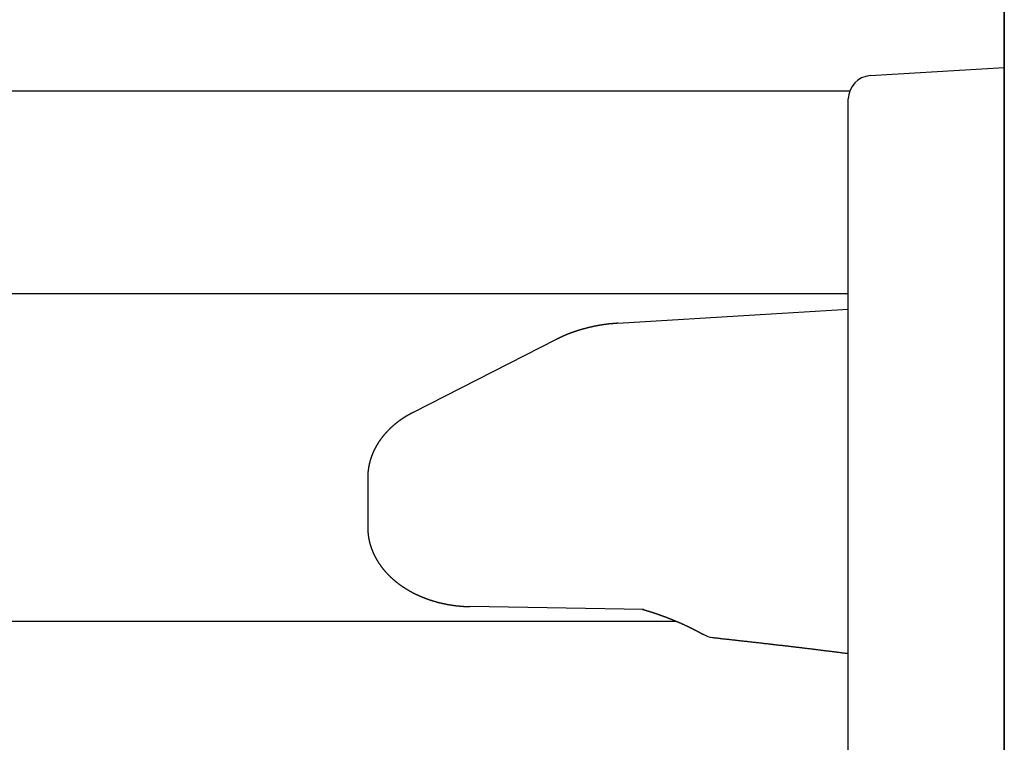
# Model space of a CAD drawing. Extents: x 0 to 990, y 0 to 1595.
# Drawn here: x 211 to 224, y 592 to 602 of the extents above; entities that cross this region are included whole.
import ezdxf

# ---------------------------------------------------------------- set-up
doc = ezdxf.new("R2010")
doc.units = 0
doc.layers.get('0').update_dxf_attribs({"linetype": 'CONTINUOUS'})
doc.layers.add('YKK_12', color=2, linetype='CONTINUOUS')
doc.layers.add('YKK_13', color=4, linetype='CONTINUOUS')

msp = doc.modelspace()

# ---------------------------------------------------------------- linework, layer by layer
for points in [[(219.134, 597.779, 0), (219.131, 597.778, 0), (219.128, 597.778, 0), (219.125, 597.778, 0), (219.122, 597.778, 0), (219.118, 597.777, 0), (219.115, 597.777, 0), (219.112, 597.777, 0), (219.109, 597.777, 0), (219.106, 597.776, 0), (219.103, 597.776, 0), (219.099, 597.776, 0), (219.096, 597.776, 0), (219.093, 597.775, 0), (219.09, 597.775, 0), (219.087, 597.775, 0), (219.084, 597.775, 0), (219.08, 597.774, 0), (219.077, 597.774, 0), (219.074, 597.774, 0), (219.071, 597.774, 0), (219.068, 597.773, 0), (219.065, 597.773, 0), (219.061, 597.773, 0), (219.058, 597.772, 0), (219.055, 597.772, 0), (219.052, 597.772, 0), (219.049, 597.771, 0), (219.046, 597.771, 0), (219.042, 597.771, 0), (219.039, 597.771, 0), (219.036, 597.77, 0), (219.033, 597.77, 0), (219.03, 597.77, 0), (219.027, 597.769, 0), (219.023, 597.769, 0), (219.02, 597.769, 0), (219.017, 597.768, 0), (219.014, 597.768, 0), (219.011, 597.768, 0), (219.008, 597.767, 0), (219.004, 597.767, 0), (219.001, 597.766, 0), (218.998, 597.766, 0), (218.995, 597.766, 0), (218.992, 597.765, 0), (218.989, 597.765, 0), (218.985, 597.764, 0), (218.982, 597.764, 0), (218.979, 597.764, 0), (218.976, 597.763, 0), (218.973, 597.763, 0), (218.97, 597.762, 0), (218.967, 597.762, 0), (218.963, 597.761, 0), (218.96, 597.761, 0), (218.957, 597.761, 0), (218.954, 597.76, 0), (218.951, 597.76, 0), (218.948, 597.759, 0), (218.944, 597.759, 0), (218.941, 597.758, 0), (218.938, 597.758, 0), (218.935, 597.757, 0), (218.932, 597.757, 0), (218.929, 597.756, 0), (218.926, 597.756, 0), (218.922, 597.755, 0), (218.919, 597.755, 0), (218.916, 597.754, 0), (218.913, 597.754, 0), (218.91, 597.753, 0), (218.907, 597.753, 0), (218.904, 597.752, 0), (218.9, 597.752, 0), (218.897, 597.751, 0), (218.894, 597.75, 0), (218.891, 597.75, 0), (218.888, 597.749, 0), (218.885, 597.749, 0), (218.882, 597.748, 0), (218.878, 597.748, 0), (218.875, 597.747, 0), (218.872, 597.746, 0), (218.869, 597.746, 0), (218.866, 597.745, 0), (218.863, 597.745, 0), (218.86, 597.744, 0), (218.856, 597.743, 0), (218.853, 597.743, 0), (218.85, 597.742, 0), (218.847, 597.742, 0), (218.844, 597.741, 0), (218.841, 597.74, 0), (218.838, 597.74, 0), (218.834, 597.739, 0), (218.831, 597.738, 0), (218.828, 597.738, 0), (218.825, 597.737, 0), (218.822, 597.736, 0), (218.819, 597.736, 0), (218.816, 597.735, 0), (218.813, 597.734, 0), (218.809, 597.734, 0), (218.806, 597.733, 0), (218.803, 597.732, 0), (218.8, 597.732, 0), (218.797, 597.731, 0), (218.794, 597.73, 0), (218.791, 597.73, 0), (218.788, 597.729, 0), (218.784, 597.728, 0), (218.781, 597.727, 0), (218.778, 597.727, 0), (218.775, 597.726, 0), (218.772, 597.725, 0), (218.769, 597.724, 0), (218.766, 597.724, 0), (218.763, 597.723, 0), (218.76, 597.722, 0), (218.756, 597.721, 0), (218.753, 597.721, 0), (218.75, 597.72, 0), (218.747, 597.719, 0), (218.744, 597.718, 0), (218.741, 597.717, 0), (218.738, 597.717, 0), (218.735, 597.716, 0), (218.732, 597.715, 0), (218.728, 597.714, 0), (218.725, 597.713, 0), (218.722, 597.713, 0), (218.719, 597.712, 0), (218.716, 597.711, 0), (218.713, 597.71, 0), (218.71, 597.709, 0), (218.707, 597.709, 0), (218.704, 597.708, 0), (218.701, 597.707, 0), (218.697, 597.706, 0), (218.694, 597.705, 0), (218.691, 597.704, 0), (218.688, 597.703, 0), (218.685, 597.703, 0), (218.682, 597.702, 0), (218.679, 597.701, 0), (218.676, 597.7, 0), (218.673, 597.699, 0), (218.67, 597.698, 0), (218.667, 597.697, 0), (218.663, 597.696, 0), (218.66, 597.695, 0), (218.657, 597.694, 0), (218.654, 597.694, 0), (218.651, 597.693, 0), (218.648, 597.692, 0), (218.645, 597.691, 0), (218.642, 597.69, 0), (218.639, 597.689, 0), (218.636, 597.688, 0), (218.633, 597.687, 0), (218.63, 597.686, 0), (218.626, 597.685, 0), (218.623, 597.684, 0), (218.62, 597.683, 0), (218.617, 597.682, 0), (218.614, 597.681, 0), (218.611, 597.68, 0), (218.608, 597.679, 0), (218.605, 597.678, 0), (218.602, 597.677, 0), (218.599, 597.676, 0), (218.596, 597.675, 0), (218.593, 597.674, 0), (218.59, 597.673, 0), (218.587, 597.672, 0), (218.583, 597.671, 0), (218.58, 597.67, 0), (218.577, 597.669, 0), (218.574, 597.668, 0), (218.571, 597.667, 0), (218.568, 597.666, 0), (218.565, 597.665, 0), (218.562, 597.664, 0), (218.559, 597.663, 0), (218.556, 597.661, 0), (218.553, 597.66, 0), (218.55, 597.659, 0), (218.547, 597.658, 0), (218.544, 597.657, 0), (218.541, 597.656, 0), (218.538, 597.655, 0), (218.535, 597.654, 0), (218.532, 597.653, 0), (218.529, 597.651, 0), (218.526, 597.65, 0), (218.522, 597.649, 0), (218.519, 597.648, 0), (218.516, 597.647, 0), (218.513, 597.646, 0), (218.51, 597.644, 0), (218.507, 597.643, 0), (218.504, 597.642, 0), (218.501, 597.641, 0), (218.498, 597.64, 0), (218.495, 597.638, 0), (218.492, 597.637, 0), (218.489, 597.636, 0), (218.486, 597.635, 0), (218.483, 597.634, 0), (218.48, 597.632, 0), (218.477, 597.631, 0), (218.474, 597.63, 0), (218.471, 597.629, 0), (218.468, 597.627, 0), (218.465, 597.626, 0), (218.462, 597.625, 0), (218.459, 597.623, 0), (218.456, 597.622, 0), (218.453, 597.621, 0), (218.45, 597.62, 0), (218.447, 597.618, 0), (218.444, 597.617, 0), (218.441, 597.616, 0), (218.438, 597.614, 0), (218.435, 597.613, 0), (218.432, 597.612, 0), (218.429, 597.61, 0), (218.426, 597.609, 0), (218.423, 597.608, 0), (218.42, 597.606, 0), (218.417, 597.605, 0), (218.414, 597.603, 0), (218.411, 597.602, 0), (218.408, 597.601, 0), (218.406, 597.599, 0), (218.403, 597.598, 0), (218.4, 597.596, 0), (218.397, 597.595, 0), (218.394, 597.594, 0), (218.391, 597.592, 0), (218.388, 597.591, 0), (218.385, 597.589, 0), (218.382, 597.588, 0), (218.379, 597.587, 0), (218.376, 597.585, 0), (218.373, 597.584, 0), (218.37, 597.582, 0), (218.367, 597.581, 0), (218.364, 597.579, 0), (218.361, 597.578, 0), (218.358, 597.577, 0), (218.355, 597.575, 0), (218.352, 597.574, 0), (218.349, 597.572, 0), (218.346, 597.571, 0)], [(216.511, 596.635, 0), (216.509, 596.634, 0), (216.506, 596.633, 0), (216.504, 596.631, 0), (216.502, 596.63, 0), (216.499, 596.629, 0), (216.497, 596.628, 0), (216.495, 596.626, 0), (216.492, 596.625, 0), (216.49, 596.624, 0), (216.488, 596.623, 0), (216.485, 596.621, 0), (216.483, 596.62, 0), (216.481, 596.619, 0), (216.478, 596.618, 0), (216.476, 596.616, 0), (216.474, 596.615, 0), (216.471, 596.614, 0), (216.469, 596.613, 0), (216.467, 596.611, 0), (216.464, 596.61, 0), (216.462, 596.609, 0), (216.46, 596.607, 0), (216.457, 596.606, 0), (216.455, 596.605, 0), (216.453, 596.603, 0), (216.45, 596.602, 0), (216.448, 596.601, 0), (216.446, 596.6, 0), (216.444, 596.598, 0), (216.441, 596.597, 0), (216.439, 596.596, 0), (216.437, 596.594, 0), (216.434, 596.593, 0), (216.432, 596.592, 0), (216.43, 596.59, 0), (216.427, 596.589, 0), (216.425, 596.587, 0), (216.423, 596.586, 0), (216.421, 596.585, 0), (216.418, 596.583, 0), (216.416, 596.582, 0), (216.414, 596.581, 0), (216.411, 596.579, 0), (216.409, 596.578, 0), (216.407, 596.576, 0), (216.405, 596.575, 0), (216.402, 596.574, 0), (216.4, 596.572, 0), (216.398, 596.571, 0), (216.396, 596.569, 0), (216.393, 596.568, 0), (216.391, 596.566, 0), (216.389, 596.565, 0), (216.387, 596.563, 0), (216.384, 596.562, 0), (216.382, 596.56, 0), (216.38, 596.559, 0), (216.378, 596.557, 0), (216.375, 596.556, 0), (216.373, 596.554, 0), (216.371, 596.553, 0), (216.369, 596.551, 0), (216.366, 596.55, 0), (216.364, 596.548, 0), (216.362, 596.547, 0), (216.36, 596.545, 0), (216.358, 596.544, 0), (216.355, 596.542, 0), (216.353, 596.541, 0), (216.351, 596.539, 0), (216.349, 596.538, 0), (216.347, 596.536, 0), (216.344, 596.535, 0), (216.342, 596.533, 0), (216.34, 596.531, 0), (216.338, 596.53, 0), (216.336, 596.528, 0), (216.333, 596.527, 0), (216.331, 596.525, 0), (216.329, 596.523, 0), (216.327, 596.522, 0), (216.325, 596.52, 0), (216.322, 596.519, 0), (216.32, 596.517, 0), (216.318, 596.515, 0), (216.316, 596.514, 0), (216.314, 596.512, 0), (216.312, 596.51, 0), (216.31, 596.509, 0), (216.307, 596.507, 0), (216.305, 596.505, 0), (216.303, 596.504, 0), (216.301, 596.502, 0), (216.299, 596.5, 0), (216.297, 596.499, 0), (216.295, 596.497, 0), (216.292, 596.495, 0), (216.29, 596.494, 0), (216.288, 596.492, 0), (216.286, 596.49, 0), (216.284, 596.488, 0), (216.282, 596.487, 0), (216.28, 596.485, 0), (216.278, 596.483, 0), (216.276, 596.481, 0), (216.273, 596.48, 0), (216.271, 596.478, 0), (216.269, 596.476, 0), (216.267, 596.474, 0), (216.265, 596.473, 0), (216.263, 596.471, 0), (216.261, 596.469, 0), (216.259, 596.467, 0), (216.257, 596.466, 0), (216.255, 596.464, 0), (216.253, 596.462, 0), (216.251, 596.46, 0), (216.248, 596.458, 0), (216.246, 596.457, 0), (216.244, 596.455, 0), (216.242, 596.453, 0), (216.24, 596.451, 0), (216.238, 596.449, 0), (216.236, 596.447, 0), (216.234, 596.446, 0), (216.232, 596.444, 0), (216.23, 596.442, 0), (216.228, 596.44, 0), (216.226, 596.438, 0), (216.224, 596.436, 0), (216.222, 596.434, 0), (216.22, 596.432, 0), (216.218, 596.431, 0), (216.216, 596.429, 0), (216.214, 596.427, 0), (216.212, 596.425, 0), (216.21, 596.423, 0), (216.208, 596.421, 0), (216.206, 596.419, 0), (216.204, 596.417, 0), (216.202, 596.415, 0), (216.2, 596.413, 0), (216.198, 596.411, 0), (216.196, 596.409, 0), (216.194, 596.407, 0), (216.192, 596.405, 0), (216.191, 596.403, 0), (216.189, 596.401, 0), (216.187, 596.399, 0), (216.185, 596.397, 0), (216.183, 596.395, 0), (216.181, 596.393, 0), (216.179, 596.391, 0), (216.177, 596.389, 0), (216.175, 596.387, 0), (216.173, 596.385, 0), (216.171, 596.383, 0), (216.169, 596.381, 0), (216.168, 596.379, 0), (216.166, 596.377, 0), (216.164, 596.375, 0), (216.162, 596.373, 0), (216.16, 596.371, 0), (216.158, 596.369, 0), (216.156, 596.367, 0), (216.155, 596.365, 0), (216.153, 596.363, 0), (216.151, 596.361, 0), (216.149, 596.358, 0), (216.147, 596.356, 0), (216.145, 596.354, 0), (216.144, 596.352, 0), (216.142, 596.35, 0), (216.14, 596.348, 0), (216.138, 596.346, 0), (216.136, 596.344, 0), (216.135, 596.341, 0), (216.133, 596.339, 0), (216.131, 596.337, 0), (216.129, 596.335, 0), (216.127, 596.333, 0), (216.126, 596.331, 0), (216.124, 596.328, 0), (216.122, 596.326, 0), (216.12, 596.324, 0), (216.119, 596.322, 0), (216.117, 596.32, 0), (216.115, 596.317, 0), (216.113, 596.315, 0), (216.112, 596.313, 0), (216.11, 596.311, 0), (216.108, 596.309, 0), (216.107, 596.306, 0), (216.105, 596.304, 0), (216.103, 596.302, 0), (216.102, 596.3, 0), (216.1, 596.297, 0), (216.098, 596.295, 0), (216.097, 596.293, 0), (216.095, 596.29, 0), (216.093, 596.288, 0), (216.092, 596.286, 0), (216.09, 596.284, 0), (216.088, 596.281, 0), (216.087, 596.279, 0), (216.085, 596.277, 0), (216.083, 596.274, 0), (216.082, 596.272, 0), (216.08, 596.27, 0), (216.079, 596.267, 0), (216.077, 596.265, 0), (216.075, 596.263, 0), (216.074, 596.26, 0), (216.072, 596.258, 0), (216.071, 596.256, 0), (216.069, 596.253, 0), (216.068, 596.251, 0), (216.066, 596.249, 0), (216.064, 596.246, 0), (216.063, 596.244, 0), (216.061, 596.241, 0), (216.06, 596.239, 0), (216.058, 596.237, 0), (216.057, 596.234, 0), (216.055, 596.232, 0), (216.054, 596.229, 0), (216.052, 596.227, 0), (216.051, 596.224, 0), (216.049, 596.222, 0), (216.048, 596.22, 0), (216.047, 596.217, 0), (216.045, 596.215, 0), (216.044, 596.212, 0), (216.042, 596.21, 0), (216.041, 596.207, 0), (216.039, 596.205, 0), (216.038, 596.202, 0), (216.037, 596.2, 0), (216.035, 596.197, 0), (216.034, 596.195, 0), (216.032, 596.192, 0), (216.031, 596.19, 0), (216.03, 596.187, 0), (216.028, 596.185, 0), (216.027, 596.182, 0), (216.026, 596.18, 0), (216.024, 596.177, 0), (216.023, 596.175, 0), (216.022, 596.172, 0), (216.02, 596.17, 0), (216.019, 596.167, 0), (216.018, 596.164, 0), (216.016, 596.162, 0), (216.015, 596.159, 0), (216.014, 596.157, 0), (216.013, 596.154, 0), (216.011, 596.152, 0), (216.01, 596.149, 0), (216.009, 596.146, 0), (216.008, 596.144, 0), (216.006, 596.141, 0), (216.005, 596.139, 0), (216.004, 596.136, 0), (216.003, 596.133, 0), (216.002, 596.131, 0), (216, 596.128, 0), (215.999, 596.126, 0), (215.998, 596.123, 0), (215.997, 596.12, 0), (215.996, 596.118, 0), (215.995, 596.115, 0), (215.994, 596.112, 0), (215.992, 596.11, 0), (215.991, 596.107, 0), (215.99, 596.104, 0), (215.989, 596.102, 0), (215.988, 596.099, 0), (215.987, 596.096, 0), (215.986, 596.094, 0), (215.985, 596.091, 0), (215.984, 596.088, 0), (215.983, 596.086, 0), (215.982, 596.083, 0), (215.981, 596.08, 0), (215.98, 596.077, 0), (215.979, 596.075, 0), (215.978, 596.072, 0), (215.977, 596.069, 0), (215.976, 596.067, 0), (215.975, 596.064, 0), (215.974, 596.061, 0), (215.973, 596.058, 0), (215.972, 596.056, 0), (215.971, 596.053, 0), (215.97, 596.05, 0), (215.969, 596.047, 0), (215.968, 596.045, 0), (215.967, 596.042, 0), (215.967, 596.039, 0), (215.966, 596.036, 0), (215.965, 596.034, 0), (215.964, 596.031, 0), (215.963, 596.028, 0), (215.962, 596.025, 0), (215.961, 596.022, 0), (215.961, 596.02, 0), (215.96, 596.017, 0), (215.959, 596.014, 0), (215.958, 596.011, 0), (215.957, 596.009, 0), (215.957, 596.006, 0), (215.956, 596.003, 0), (215.955, 596, 0), (215.954, 595.997, 0), (215.954, 595.994, 0), (215.953, 595.992, 0), (215.952, 595.989, 0), (215.952, 595.986, 0), (215.951, 595.983, 0), (215.95, 595.98, 0), (215.95, 595.978, 0), (215.949, 595.975, 0), (215.948, 595.972, 0), (215.948, 595.969, 0), (215.947, 595.966, 0), (215.946, 595.963, 0), (215.946, 595.96, 0), (215.945, 595.958, 0), (215.945, 595.955, 0), (215.944, 595.952, 0), (215.943, 595.949, 0), (215.943, 595.946, 0), (215.942, 595.943, 0), (215.942, 595.94, 0), (215.941, 595.938, 0), (215.941, 595.935, 0), (215.94, 595.932, 0), (215.94, 595.929, 0), (215.939, 595.926, 0), (215.939, 595.923, 0), (215.938, 595.92, 0), (215.938, 595.917, 0), (215.937, 595.915, 0), (215.937, 595.912, 0), (215.937, 595.909, 0), (215.936, 595.906, 0), (215.936, 595.903, 0), (215.935, 595.9, 0), (215.935, 595.897, 0), (215.935, 595.894, 0), (215.934, 595.891, 0), (215.934, 595.888, 0), (215.934, 595.886, 0), (215.933, 595.883, 0), (215.933, 595.88, 0), (215.933, 595.877, 0), (215.932, 595.874, 0), (215.932, 595.871, 0), (215.932, 595.868, 0), (215.932, 595.865, 0), (215.931, 595.862, 0), (215.931, 595.859, 0), (215.931, 595.857, 0), (215.931, 595.854, 0), (215.931, 595.851, 0), (215.93, 595.848, 0), (215.93, 595.845, 0), (215.93, 595.842, 0), (215.93, 595.839, 0), (215.93, 595.836, 0), (215.93, 595.833, 0), (215.93, 595.83, 0), (215.929, 595.827, 0), (215.929, 595.824, 0), (215.929, 595.822, 0), (215.929, 595.819, 0), (215.929, 595.816, 0), (215.929, 595.813, 0), (215.929, 595.81, 0), (215.929, 595.807, 0), (215.929, 595.804, 0), (215.929, 595.801, 0), (215.929, 595.798, 0)], [(215.929, 595.162, 0), (215.929, 595.158, 0), (215.929, 595.154, 0), (215.929, 595.151, 0), (215.929, 595.147, 0), (215.929, 595.144, 0), (215.929, 595.14, 0), (215.93, 595.136, 0), (215.93, 595.133, 0), (215.93, 595.129, 0), (215.93, 595.125, 0), (215.93, 595.122, 0), (215.93, 595.118, 0), (215.931, 595.114, 0), (215.931, 595.111, 0), (215.931, 595.107, 0), (215.931, 595.104, 0), (215.931, 595.1, 0), (215.932, 595.096, 0), (215.932, 595.093, 0), (215.932, 595.089, 0), (215.933, 595.085, 0), (215.933, 595.082, 0), (215.933, 595.078, 0), (215.934, 595.075, 0), (215.934, 595.071, 0), (215.934, 595.067, 0), (215.935, 595.064, 0), (215.935, 595.06, 0), (215.936, 595.056, 0), (215.936, 595.053, 0), (215.937, 595.049, 0), (215.937, 595.046, 0), (215.938, 595.042, 0), (215.938, 595.038, 0), (215.939, 595.035, 0), (215.94, 595.031, 0), (215.94, 595.028, 0), (215.941, 595.024, 0), (215.941, 595.021, 0), (215.942, 595.017, 0), (215.943, 595.013, 0), (215.944, 595.01, 0), (215.944, 595.006, 0), (215.945, 595.003, 0), (215.946, 594.999, 0), (215.946, 594.996, 0), (215.947, 594.992, 0), (215.948, 594.989, 0), (215.949, 594.985, 0), (215.95, 594.981, 0), (215.951, 594.978, 0), (215.951, 594.974, 0), (215.952, 594.971, 0), (215.953, 594.967, 0), (215.954, 594.964, 0), (215.955, 594.96, 0), (215.956, 594.957, 0), (215.957, 594.953, 0), (215.958, 594.95, 0), (215.959, 594.946, 0), (215.96, 594.943, 0), (215.961, 594.939, 0), (215.962, 594.936, 0), (215.963, 594.932, 0), (215.964, 594.929, 0), (215.965, 594.926, 0), (215.966, 594.922, 0), (215.967, 594.919, 0), (215.968, 594.915, 0), (215.969, 594.912, 0), (215.971, 594.908, 0), (215.972, 594.905, 0), (215.973, 594.902, 0), (215.974, 594.898, 0), (215.975, 594.895, 0), (215.976, 594.891, 0), (215.978, 594.888, 0), (215.979, 594.885, 0), (215.98, 594.881, 0), (215.981, 594.878, 0), (215.983, 594.874, 0), (215.984, 594.871, 0), (215.985, 594.868, 0), (215.987, 594.864, 0), (215.988, 594.861, 0), (215.989, 594.858, 0), (215.991, 594.854, 0), (215.992, 594.851, 0), (215.993, 594.848, 0), (215.995, 594.844, 0), (215.996, 594.841, 0), (215.998, 594.838, 0), (215.999, 594.835, 0), (216, 594.831, 0), (216.002, 594.828, 0), (216.003, 594.825, 0), (216.005, 594.821, 0), (216.006, 594.818, 0), (216.008, 594.815, 0), (216.01, 594.812, 0), (216.011, 594.808, 0), (216.013, 594.805, 0), (216.014, 594.802, 0), (216.016, 594.799, 0), (216.017, 594.796, 0), (216.019, 594.792, 0), (216.021, 594.789, 0), (216.022, 594.786, 0), (216.024, 594.783, 0), (216.026, 594.78, 0), (216.027, 594.777, 0), (216.029, 594.773, 0), (216.031, 594.77, 0), (216.032, 594.767, 0), (216.034, 594.764, 0), (216.036, 594.761, 0), (216.037, 594.758, 0), (216.039, 594.755, 0), (216.041, 594.752, 0), (216.043, 594.749, 0), (216.045, 594.746, 0), (216.046, 594.742, 0), (216.048, 594.739, 0), (216.05, 594.736, 0), (216.052, 594.733, 0), (216.054, 594.73, 0), (216.056, 594.727, 0), (216.057, 594.724, 0), (216.059, 594.721, 0), (216.061, 594.718, 0), (216.063, 594.715, 0), (216.065, 594.712, 0), (216.067, 594.709, 0), (216.069, 594.706, 0), (216.071, 594.703, 0), (216.073, 594.7, 0), (216.075, 594.698, 0), (216.077, 594.695, 0), (216.079, 594.692, 0), (216.081, 594.689, 0), (216.083, 594.686, 0), (216.085, 594.683, 0), (216.087, 594.68, 0), (216.089, 594.677, 0), (216.091, 594.674, 0), (216.093, 594.671, 0), (216.095, 594.669, 0), (216.097, 594.666, 0), (216.099, 594.663, 0), (216.101, 594.66, 0), (216.103, 594.657, 0), (216.105, 594.654, 0), (216.107, 594.652, 0), (216.109, 594.649, 0), (216.112, 594.646, 0), (216.114, 594.643, 0), (216.116, 594.641, 0), (216.118, 594.638, 0), (216.12, 594.635, 0), (216.122, 594.632, 0), (216.124, 594.63, 0), (216.127, 594.627, 0), (216.129, 594.624, 0), (216.131, 594.621, 0), (216.133, 594.619, 0), (216.136, 594.616, 0), (216.138, 594.613, 0), (216.14, 594.611, 0), (216.142, 594.608, 0), (216.145, 594.605, 0), (216.147, 594.603, 0), (216.149, 594.6, 0), (216.151, 594.597, 0), (216.154, 594.595, 0), (216.156, 594.592, 0), (216.158, 594.59, 0), (216.161, 594.587, 0), (216.163, 594.585, 0), (216.165, 594.582, 0), (216.168, 594.579, 0), (216.17, 594.577, 0), (216.172, 594.574, 0), (216.175, 594.572, 0), (216.177, 594.569, 0), (216.179, 594.567, 0), (216.182, 594.564, 0), (216.184, 594.562, 0), (216.186, 594.559, 0), (216.189, 594.557, 0), (216.191, 594.554, 0), (216.194, 594.552, 0), (216.196, 594.549, 0), (216.199, 594.547, 0), (216.201, 594.544, 0), (216.203, 594.542, 0), (216.206, 594.54, 0), (216.208, 594.537, 0), (216.211, 594.535, 0), (216.213, 594.532, 0), (216.216, 594.53, 0), (216.218, 594.528, 0), (216.221, 594.525, 0), (216.223, 594.523, 0), (216.226, 594.521, 0), (216.228, 594.518, 0), (216.231, 594.516, 0), (216.233, 594.513, 0), (216.236, 594.511, 0), (216.238, 594.509, 0), (216.241, 594.507, 0), (216.243, 594.504, 0), (216.246, 594.502, 0), (216.248, 594.5, 0), (216.251, 594.497, 0), (216.253, 594.495, 0), (216.256, 594.493, 0), (216.259, 594.491, 0), (216.261, 594.488, 0), (216.264, 594.486, 0), (216.266, 594.484, 0), (216.269, 594.482, 0), (216.272, 594.48, 0), (216.274, 594.477, 0), (216.277, 594.475, 0), (216.279, 594.473, 0), (216.282, 594.471, 0), (216.285, 594.469, 0), (216.287, 594.467, 0), (216.29, 594.464, 0), (216.293, 594.462, 0), (216.295, 594.46, 0), (216.298, 594.458, 0), (216.301, 594.456, 0), (216.303, 594.454, 0), (216.306, 594.452, 0), (216.309, 594.45, 0), (216.311, 594.448, 0), (216.314, 594.446, 0), (216.317, 594.444, 0), (216.319, 594.442, 0), (216.322, 594.439, 0), (216.325, 594.437, 0), (216.327, 594.435, 0), (216.33, 594.433, 0), (216.333, 594.431, 0), (216.335, 594.429, 0), (216.338, 594.427, 0), (216.341, 594.425, 0), (216.344, 594.423, 0), (216.346, 594.422, 0), (216.349, 594.42, 0), (216.352, 594.418, 0), (216.355, 594.416, 0), (216.357, 594.414, 0), (216.36, 594.412, 0), (216.363, 594.41, 0), (216.366, 594.408, 0), (216.368, 594.406, 0), (216.371, 594.404, 0), (216.374, 594.402, 0), (216.377, 594.4, 0), (216.379, 594.399, 0), (216.382, 594.397, 0), (216.385, 594.395, 0), (216.388, 594.393, 0), (216.391, 594.391, 0), (216.393, 594.389, 0), (216.396, 594.388, 0), (216.399, 594.386, 0), (216.402, 594.384, 0), (216.405, 594.382, 0), (216.408, 594.38, 0), (216.41, 594.379, 0), (216.413, 594.377, 0), (216.416, 594.375, 0), (216.419, 594.373, 0), (216.422, 594.372, 0), (216.424, 594.37, 0), (216.427, 594.368, 0), (216.43, 594.366, 0), (216.433, 594.365, 0), (216.436, 594.363, 0), (216.439, 594.361, 0), (216.442, 594.36, 0), (216.444, 594.358, 0), (216.447, 594.356, 0), (216.45, 594.354, 0), (216.453, 594.353, 0), (216.456, 594.351, 0), (216.459, 594.349, 0), (216.462, 594.348, 0), (216.465, 594.346, 0), (216.467, 594.345, 0), (216.47, 594.343, 0), (216.473, 594.341, 0), (216.476, 594.34, 0), (216.479, 594.338, 0), (216.482, 594.337, 0), (216.485, 594.335, 0), (216.488, 594.333, 0), (216.491, 594.332, 0), (216.494, 594.33, 0), (216.496, 594.329, 0), (216.499, 594.327, 0), (216.502, 594.326, 0), (216.505, 594.324, 0), (216.508, 594.323, 0), (216.511, 594.321, 0), (216.514, 594.32, 0), (216.517, 594.318, 0), (216.52, 594.317, 0), (216.523, 594.315, 0), (216.526, 594.314, 0), (216.529, 594.312, 0), (216.532, 594.311, 0), (216.535, 594.309, 0), (216.538, 594.308, 0), (216.54, 594.306, 0), (216.543, 594.305, 0), (216.546, 594.303, 0), (216.549, 594.302, 0), (216.552, 594.301, 0), (216.555, 594.299, 0), (216.558, 594.298, 0), (216.561, 594.296, 0), (216.564, 594.295, 0), (216.567, 594.294, 0), (216.57, 594.292, 0), (216.573, 594.291, 0), (216.576, 594.29, 0), (216.579, 594.288, 0), (216.582, 594.287, 0), (216.585, 594.286, 0), (216.588, 594.284, 0), (216.591, 594.283, 0), (216.594, 594.282, 0), (216.597, 594.28, 0), (216.6, 594.279, 0), (216.603, 594.278, 0), (216.606, 594.276, 0), (216.609, 594.275, 0), (216.612, 594.274, 0), (216.615, 594.273, 0), (216.618, 594.271, 0), (216.621, 594.27, 0), (216.624, 594.269, 0), (216.627, 594.267, 0), (216.63, 594.266, 0), (216.633, 594.265, 0), (216.636, 594.264, 0), (216.639, 594.263, 0), (216.642, 594.261, 0), (216.645, 594.26, 0), (216.648, 594.259, 0), (216.651, 594.258, 0), (216.654, 594.257, 0), (216.657, 594.255, 0), (216.66, 594.254, 0), (216.663, 594.253, 0), (216.666, 594.252, 0), (216.669, 594.251, 0), (216.672, 594.25, 0), (216.676, 594.249, 0), (216.679, 594.247, 0), (216.682, 594.246, 0), (216.685, 594.245, 0), (216.688, 594.244, 0), (216.691, 594.243, 0), (216.694, 594.242, 0), (216.697, 594.241, 0), (216.7, 594.24, 0), (216.703, 594.239, 0), (216.706, 594.238, 0), (216.709, 594.236, 0), (216.712, 594.235, 0), (216.715, 594.234, 0), (216.718, 594.233, 0), (216.721, 594.232, 0), (216.724, 594.231, 0), (216.727, 594.23, 0), (216.731, 594.229, 0), (216.734, 594.228, 0), (216.737, 594.227, 0), (216.74, 594.226, 0), (216.743, 594.225, 0), (216.746, 594.224, 0), (216.749, 594.223, 0), (216.752, 594.222, 0), (216.755, 594.221, 0), (216.758, 594.22, 0), (216.761, 594.219, 0), (216.764, 594.218, 0), (216.768, 594.218, 0), (216.771, 594.217, 0), (216.774, 594.216, 0), (216.777, 594.215, 0), (216.78, 594.214, 0), (216.783, 594.213, 0), (216.786, 594.212, 0), (216.789, 594.211, 0), (216.792, 594.21, 0), (216.795, 594.209, 0), (216.798, 594.208, 0), (216.802, 594.208, 0), (216.805, 594.207, 0), (216.808, 594.206, 0), (216.811, 594.205, 0), (216.814, 594.204, 0), (216.817, 594.203, 0), (216.82, 594.202, 0), (216.823, 594.202, 0), (216.826, 594.201, 0), (216.829, 594.2, 0), (216.833, 594.199, 0), (216.836, 594.198, 0), (216.839, 594.198, 0), (216.842, 594.197, 0), (216.845, 594.196, 0), (216.848, 594.195, 0), (216.851, 594.194, 0), (216.854, 594.194, 0), (216.858, 594.193, 0), (216.861, 594.192, 0), (216.864, 594.191, 0), (216.867, 594.191, 0), (216.87, 594.19, 0), (216.873, 594.189, 0), (216.876, 594.189, 0), (216.879, 594.188, 0), (216.883, 594.187, 0), (216.886, 594.186, 0), (216.889, 594.186, 0), (216.892, 594.185, 0), (216.895, 594.184, 0), (216.898, 594.184, 0), (216.901, 594.183, 0), (216.904, 594.182, 0), (216.908, 594.182, 0), (216.911, 594.181, 0), (216.914, 594.18, 0), (216.917, 594.18, 0), (216.92, 594.179, 0), (216.923, 594.178, 0), (216.926, 594.178, 0), (216.929, 594.177, 0), (216.933, 594.176, 0), (216.936, 594.176, 0), (216.939, 594.175, 0), (216.942, 594.175, 0), (216.945, 594.174, 0), (216.948, 594.173, 0), (216.951, 594.173, 0), (216.955, 594.172, 0), (216.958, 594.172, 0), (216.961, 594.171, 0), (216.964, 594.171, 0), (216.967, 594.17, 0), (216.97, 594.17, 0), (216.974, 594.169, 0), (216.977, 594.168, 0), (216.98, 594.168, 0), (216.983, 594.167, 0), (216.986, 594.167, 0), (216.989, 594.166, 0), (216.992, 594.166, 0), (216.996, 594.165, 0), (216.999, 594.165, 0), (217.002, 594.164, 0), (217.005, 594.164, 0), (217.008, 594.163, 0), (217.011, 594.163, 0), (217.015, 594.162, 0), (217.018, 594.162, 0), (217.021, 594.162, 0), (217.024, 594.161, 0), (217.027, 594.161, 0), (217.03, 594.16, 0), (217.033, 594.16, 0), (217.037, 594.159, 0), (217.04, 594.159, 0), (217.043, 594.158, 0), (217.046, 594.158, 0), (217.049, 594.158, 0), (217.052, 594.157, 0), (217.056, 594.157, 0), (217.059, 594.156, 0), (217.062, 594.156, 0), (217.065, 594.156, 0), (217.068, 594.155, 0), (217.071, 594.155, 0), (217.075, 594.155, 0), (217.078, 594.154, 0), (217.081, 594.154, 0), (217.084, 594.154, 0), (217.087, 594.153, 0), (217.09, 594.153, 0), (217.094, 594.153, 0), (217.097, 594.152, 0), (217.1, 594.152, 0), (217.103, 594.152, 0), (217.106, 594.151, 0), (217.109, 594.151, 0), (217.113, 594.151, 0), (217.116, 594.151, 0), (217.119, 594.15, 0), (217.122, 594.15, 0), (217.125, 594.15, 0), (217.128, 594.149, 0), (217.132, 594.149, 0), (217.135, 594.149, 0), (217.138, 594.149, 0), (217.141, 594.149, 0), (217.144, 594.148, 0), (217.148, 594.148, 0), (217.151, 594.148, 0), (217.154, 594.148, 0), (217.157, 594.147, 0), (217.16, 594.147, 0), (217.163, 594.147, 0), (217.167, 594.147, 0), (217.17, 594.147, 0), (217.173, 594.147, 0), (217.176, 594.146, 0), (217.179, 594.146, 0), (217.182, 594.146, 0), (217.186, 594.146, 0), (217.189, 594.146, 0), (217.192, 594.146, 0), (217.195, 594.146, 0), (217.198, 594.145, 0), (217.202, 594.145, 0), (217.205, 594.145, 0), (217.208, 594.145, 0), (217.211, 594.145, 0), (217.214, 594.145, 0), (217.217, 594.145, 0), (217.221, 594.145, 0), (217.224, 594.145, 0), (217.227, 594.145, 0), (217.23, 594.144, 0), (217.233, 594.144, 0), (217.236, 594.144, 0), (217.24, 594.144, 0)], [(219.454, 594.108, 0), (219.458, 594.107, 0), (219.461, 594.106, 0), (219.465, 594.105, 0), (219.468, 594.104, 0), (219.472, 594.103, 0), (219.476, 594.102, 0), (219.479, 594.101, 0), (219.483, 594.1, 0), (219.487, 594.099, 0), (219.49, 594.098, 0), (219.494, 594.097, 0), (219.497, 594.096, 0), (219.501, 594.094, 0), (219.505, 594.093, 0), (219.508, 594.092, 0), (219.512, 594.091, 0), (219.515, 594.09, 0), (219.519, 594.089, 0), (219.523, 594.088, 0), (219.526, 594.087, 0), (219.53, 594.086, 0), (219.533, 594.085, 0), (219.537, 594.084, 0), (219.541, 594.082, 0), (219.544, 594.081, 0), (219.548, 594.08, 0), (219.551, 594.079, 0), (219.555, 594.078, 0), (219.559, 594.077, 0), (219.562, 594.076, 0), (219.566, 594.075, 0), (219.569, 594.073, 0), (219.573, 594.072, 0), (219.577, 594.071, 0), (219.58, 594.07, 0), (219.584, 594.069, 0), (219.587, 594.068, 0), (219.591, 594.066, 0), (219.595, 594.065, 0), (219.598, 594.064, 0), (219.602, 594.063, 0), (219.605, 594.062, 0), (219.609, 594.061, 0), (219.613, 594.059, 0), (219.616, 594.058, 0), (219.62, 594.057, 0), (219.623, 594.056, 0), (219.627, 594.055, 0), (219.63, 594.053, 0), (219.634, 594.052, 0), (219.638, 594.051, 0), (219.641, 594.05, 0), (219.645, 594.048, 0), (219.648, 594.047, 0), (219.652, 594.046, 0), (219.655, 594.045, 0), (219.659, 594.043, 0), (219.663, 594.042, 0), (219.666, 594.041, 0), (219.67, 594.04, 0), (219.673, 594.038, 0), (219.677, 594.037, 0), (219.68, 594.036, 0), (219.684, 594.035, 0), (219.688, 594.033, 0), (219.691, 594.032, 0), (219.695, 594.031, 0), (219.698, 594.029, 0), (219.702, 594.028, 0), (219.705, 594.027, 0), (219.709, 594.026, 0), (219.713, 594.024, 0), (219.716, 594.023, 0), (219.72, 594.022, 0), (219.723, 594.02, 0), (219.727, 594.019, 0), (219.73, 594.018, 0), (219.734, 594.016, 0), (219.737, 594.015, 0), (219.741, 594.014, 0), (219.744, 594.012, 0), (219.748, 594.011, 0), (219.752, 594.01, 0), (219.755, 594.008, 0), (219.759, 594.007, 0), (219.762, 594.006, 0), (219.766, 594.004, 0), (219.769, 594.003, 0), (219.773, 594.002, 0), (219.776, 594, 0), (219.78, 593.999, 0), (219.783, 593.997, 0), (219.787, 593.996, 0), (219.791, 593.995, 0), (219.794, 593.993, 0), (219.798, 593.992, 0), (219.801, 593.99, 0), (219.805, 593.989, 0), (219.808, 593.988, 0), (219.812, 593.986, 0), (219.815, 593.985, 0), (219.819, 593.983, 0), (219.822, 593.982, 0), (219.826, 593.981, 0), (219.829, 593.979, 0), (219.833, 593.978, 0), (219.836, 593.976, 0), (219.84, 593.975, 0), (219.844, 593.974, 0), (219.847, 593.972, 0), (219.851, 593.971, 0), (219.854, 593.969, 0), (219.858, 593.968, 0), (219.861, 593.966, 0), (219.865, 593.965, 0), (219.868, 593.963, 0), (219.872, 593.962, 0), (219.875, 593.961, 0), (219.879, 593.959, 0), (219.882, 593.958, 0), (219.886, 593.956, 0), (219.889, 593.955, 0), (219.893, 593.953, 0), (219.896, 593.952, 0), (219.9, 593.95, 0), (219.903, 593.949, 0), (219.907, 593.947, 0), (219.91, 593.946, 0), (219.914, 593.944, 0), (219.917, 593.943, 0), (219.921, 593.941, 0), (219.924, 593.94, 0), (219.928, 593.938, 0), (219.931, 593.937, 0), (219.935, 593.935, 0), (219.938, 593.934, 0), (219.942, 593.932, 0), (219.945, 593.931, 0), (219.949, 593.929, 0), (219.952, 593.927, 0), (219.956, 593.926, 0), (219.959, 593.924, 0), (219.963, 593.923, 0), (219.966, 593.921, 0), (219.97, 593.92, 0), (219.973, 593.918, 0), (219.977, 593.917, 0), (219.98, 593.915, 0), (219.983, 593.913, 0), (219.987, 593.912, 0), (219.99, 593.91, 0), (219.994, 593.909, 0), (219.997, 593.907, 0), (220.001, 593.905, 0), (220.004, 593.904, 0), (220.008, 593.902, 0), (220.011, 593.901, 0), (220.015, 593.899, 0), (220.018, 593.897, 0), (220.022, 593.896, 0), (220.025, 593.894, 0), (220.029, 593.892, 0), (220.032, 593.891, 0), (220.035, 593.889, 0), (220.039, 593.887, 0), (220.042, 593.886, 0), (220.046, 593.884, 0), (220.049, 593.882, 0), (220.053, 593.881, 0), (220.056, 593.879, 0), (220.06, 593.877, 0), (220.063, 593.876, 0), (220.066, 593.874, 0), (220.07, 593.872, 0), (220.073, 593.871, 0), (220.077, 593.869, 0), (220.08, 593.867, 0), (220.084, 593.865, 0), (220.087, 593.864, 0), (220.09, 593.862, 0), (220.094, 593.86, 0), (220.097, 593.858, 0), (220.101, 593.857, 0), (220.104, 593.855, 0), (220.107, 593.853, 0), (220.111, 593.851, 0), (220.114, 593.85, 0), (220.118, 593.848, 0), (220.121, 593.846, 0), (220.125, 593.844, 0), (220.128, 593.843, 0), (220.131, 593.841, 0), (220.135, 593.839, 0), (220.138, 593.837, 0), (220.142, 593.836, 0), (220.145, 593.834, 0), (220.148, 593.832, 0), (220.152, 593.83, 0), (220.155, 593.828, 0), (220.159, 593.827, 0), (220.162, 593.825, 0), (220.165, 593.823, 0), (220.169, 593.821, 0), (220.172, 593.819, 0), (220.176, 593.818, 0), (220.179, 593.816, 0), (220.182, 593.814, 0), (220.186, 593.812, 0), (220.189, 593.81, 0), (220.193, 593.809, 0), (220.196, 593.807, 0), (220.199, 593.805, 0), (220.203, 593.803, 0), (220.206, 593.801, 0), (220.209, 593.8, 0), (220.213, 593.798, 0), (220.216, 593.796, 0), (220.22, 593.794, 0), (220.223, 593.792, 0), (220.226, 593.79, 0), (220.23, 593.789, 0), (220.233, 593.787, 0), (220.237, 593.785, 0)], [(220.35, 593.748, 0), (220.361, 593.747, 0), (220.372, 593.745, 0), (220.383, 593.744, 0), (220.394, 593.743, 0), (220.405, 593.742, 0), (220.416, 593.74, 0), (220.427, 593.739, 0), (220.438, 593.738, 0), (220.449, 593.737, 0), (220.459, 593.736, 0), (220.47, 593.734, 0), (220.481, 593.733, 0), (220.492, 593.732, 0), (220.503, 593.731, 0), (220.514, 593.73, 0), (220.525, 593.728, 0), (220.536, 593.727, 0), (220.547, 593.726, 0), (220.558, 593.725, 0), (220.569, 593.723, 0), (220.58, 593.722, 0), (220.591, 593.721, 0), (220.602, 593.72, 0), (220.613, 593.719, 0), (220.624, 593.717, 0), (220.635, 593.716, 0), (220.646, 593.715, 0), (220.657, 593.714, 0), (220.668, 593.712, 0), (220.679, 593.711, 0), (220.69, 593.71, 0), (220.701, 593.709, 0), (220.711, 593.707, 0), (220.722, 593.706, 0), (220.733, 593.705, 0), (220.744, 593.704, 0), (220.755, 593.703, 0), (220.766, 593.701, 0), (220.777, 593.7, 0), (220.788, 593.699, 0), (220.799, 593.698, 0), (220.81, 593.696, 0), (220.821, 593.695, 0), (220.832, 593.694, 0), (220.843, 593.693, 0), (220.854, 593.691, 0), (220.865, 593.69, 0), (220.876, 593.689, 0), (220.887, 593.688, 0), (220.898, 593.686, 0), (220.909, 593.685, 0), (220.92, 593.684, 0), (220.931, 593.683, 0), (220.941, 593.682, 0), (220.952, 593.68, 0), (220.963, 593.679, 0), (220.974, 593.678, 0), (220.985, 593.677, 0), (220.996, 593.675, 0), (221.007, 593.674, 0), (221.018, 593.673, 0), (221.029, 593.672, 0), (221.04, 593.67, 0), (221.051, 593.669, 0), (221.062, 593.668, 0), (221.073, 593.667, 0), (221.084, 593.665, 0), (221.095, 593.664, 0), (221.106, 593.663, 0), (221.117, 593.662, 0), (221.128, 593.66, 0), (221.139, 593.659, 0), (221.15, 593.658, 0), (221.161, 593.656, 0), (221.171, 593.655, 0), (221.182, 593.654, 0), (221.193, 593.653, 0), (221.204, 593.651, 0), (221.215, 593.65, 0), (221.226, 593.649, 0), (221.237, 593.648, 0), (221.248, 593.646, 0), (221.259, 593.645, 0), (221.27, 593.644, 0), (221.281, 593.642, 0), (221.292, 593.641, 0), (221.303, 593.64, 0), (221.314, 593.639, 0), (221.325, 593.637, 0), (221.336, 593.636, 0), (221.347, 593.635, 0), (221.358, 593.633, 0), (221.369, 593.632, 0), (221.38, 593.631, 0), (221.39, 593.63, 0), (221.401, 593.628, 0), (221.412, 593.627, 0), (221.423, 593.626, 0), (221.434, 593.624, 0), (221.445, 593.623, 0), (221.456, 593.622, 0), (221.467, 593.621, 0), (221.478, 593.619, 0), (221.489, 593.618, 0), (221.5, 593.617, 0), (221.511, 593.615, 0), (221.522, 593.614, 0), (221.533, 593.613, 0), (221.544, 593.611, 0), (221.555, 593.61, 0), (221.566, 593.609, 0), (221.577, 593.607, 0), (221.587, 593.606, 0), (221.598, 593.605, 0), (221.609, 593.603, 0), (221.62, 593.602, 0), (221.631, 593.601, 0), (221.642, 593.599, 0), (221.653, 593.598, 0), (221.664, 593.597, 0), (221.675, 593.595, 0), (221.686, 593.594, 0), (221.697, 593.593, 0), (221.708, 593.591, 0), (221.719, 593.59, 0), (221.73, 593.589, 0), (221.741, 593.587, 0), (221.752, 593.586, 0), (221.763, 593.585, 0), (221.774, 593.583, 0), (221.784, 593.582, 0), (221.795, 593.581, 0), (221.806, 593.579, 0), (221.817, 593.578, 0), (221.828, 593.576, 0), (221.839, 593.575, 0), (221.85, 593.574, 0), (221.861, 593.572, 0), (221.872, 593.571, 0), (221.883, 593.57, 0), (221.894, 593.568, 0), (221.905, 593.567, 0), (221.916, 593.565, 0), (221.927, 593.564, 0), (221.938, 593.563, 0), (221.949, 593.561, 0), (221.959, 593.56, 0), (221.97, 593.559, 0), (221.981, 593.557, 0), (221.992, 593.556, 0), (222.003, 593.554, 0), (222.014, 593.553, 0), (222.025, 593.552, 0), (222.036, 593.55, 0), (222.047, 593.549, 0), (222.058, 593.547, 0), (222.069, 593.546, 0), (222.08, 593.545, 0), (222.091, 593.543, 0)]]:
    msp.add_polyline3d(points)
at = {"layer": 'YKK_12'}
for p, q in [((224.091276, 614.759466), (224.091276, 569.759466)), ((124.091276, 600.759466), (222.110078, 600.759466)), ((124.091276, 598.159466), (222.091276, 598.159466)), ((124.091276, 593.959466), (219.877684, 593.959466))]:
    msp.add_line(p, q, dxfattribs=at)
at = {"layer": 'YKK_13', "linetype": 'Continuous'}
for p, q in [((224.091276, 569.259466), (224.091276, 615.259466)), ((222.372961, 600.954369), (224.091276, 601.059466)), ((224.091276, 601.059466), (224.091276, 600.061331)), ((222.091276, 599.956234), (222.091276, 600.654929)), ((222.091276, 584.562697), (222.091276, 599.956234)), ((224.091276, 600.061331), (224.091276, 584.457601)), ((220.960977, 597.890334), (222.091276, 597.959466)), ((219.134222, 597.778605), (220.960977, 597.890334)), ((218.34633, 597.570924), (216.511003, 596.635179)), ((215.928823, 595.798163), (215.928823, 595.161734)), ((219.464354, 594.105319), (217.239656, 594.144151))]:
    msp.add_line(p, q, dxfattribs=at)
for centre, start, end in [((222.391276, 600.654929), 93.5, 180), ((220.383303, 594.046639), 240.722716, 263.630839)]:
    msp.add_arc(centre, 0.3, start, end, dxfattribs=at)

doc.saveas('drawing.dxf')
